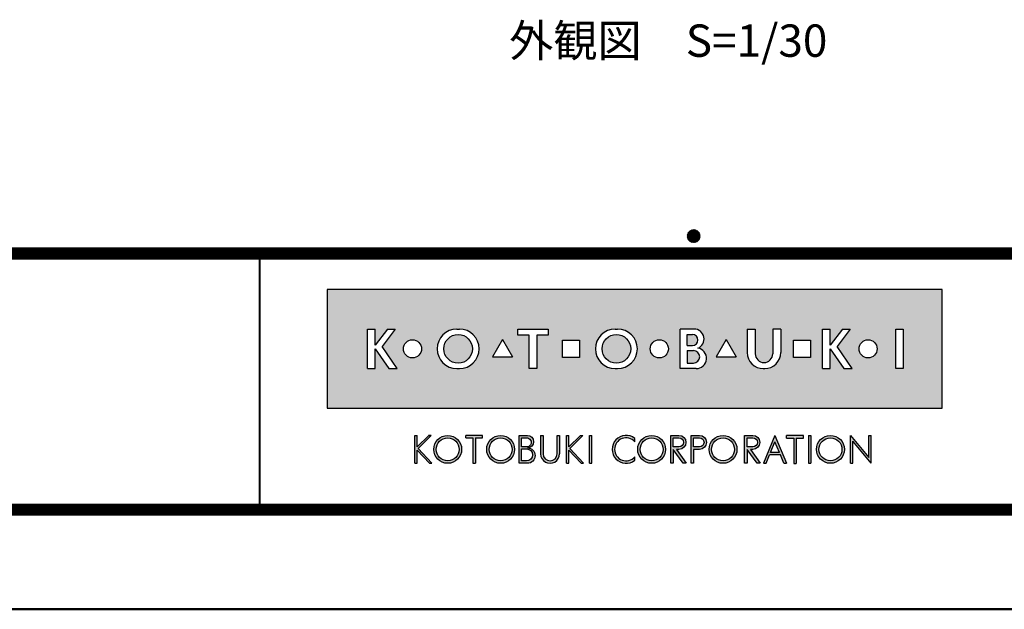
# Model space of a CAD drawing. Units: millimetres. Extents: x 0 to 12600, y 0 to 8910.
# Drawn here: x 4568 to 7307, y 0 to 1640 of the extents above; entities that cross this region are included whole.
import ezdxf
from ezdxf.enums import TextEntityAlignment as Align

# ---------------------------------------------------------------- set-up
doc = ezdxf.new("R2010")
doc.units = ezdxf.units.MM
doc.header["$LTSCALE"] = 15
doc.layers.get('0').update_dxf_attribs({"lineweight": 50})
doc.layers.get('DEFPOINTS').update_dxf_attribs({"lineweight": 50})
doc.layers.add('P_3TEXT', color=60, linetype='Continuous')
doc.layers.add('P_5DRAWFRAME', color=104, linetype='Continuous')
doc.styles.add('BIGFONT', font='simplex.shx', dxfattribs={"bigfont": 'bigfont.shx'})

# ---------------------------------------------------------------- blocks, each defined once
blk = doc.blocks.new('DFP3')
h = blk.add_hatch(color=83)
h.paths.add_polyline_path([(180.7771999999999, 29.65329999999994), (180.7771999999999, 18.64834950495063), (237.7772, 18.64834950495063), (237.7772, 29.65329999999994)])
h.paths.add_polyline_path([(204.1796504950495, 24.95080000000035), (204.1796504950495, 23.35084950495056), (202.5796999999999, 23.35084950495056), (202.5796999999999, 24.95080000000001)], flags=16)
h.paths.add_polyline_path([(207.4712594059405, 25.98498316831709), (207.697001980198, 25.98498316831709, -1), (207.697001980198, 22.31666633663386), (207.4712594059405, 22.31666633663386, -1)], flags=16)
h.paths.add_polyline_path([(208.9103683168316, 24.15082475247547, -1), (206.2578930693068, 24.15082475247547, -1)], flags=0)
h.paths.add_polyline_path([(201.2633386138613, 25.9849831683171), (201.2633386138613, 25.42062673267328), (200.2192792079208, 25.42062673267328), (200.2192792079208, 22.31666633663386), (199.4856158415841, 22.31666633663386), (199.4856158415841, 25.42062673267328), (198.4415564356435, 25.42062673267328), (198.4415564356435, 25.98498316831709)], flags=16)
h.paths.add_polyline_path([(212.4028175742573, 24.15082475247547, -1), (210.7228695544553, 24.15082475247547, -1)], flags=16)
h.paths.add_polyline_path([(197.9543973209085, 23.40117101048351), (196.1069333721607, 23.40117101048351), (197.0306653465346, 25.00112150553295)], flags=16)
h.paths.add_polyline_path([(213.5098732673266, 25.9849831683171), (214.7937841584158, 25.98498316831709, -0.8268396299405429), (215.132258940184, 24.21557239597574, -0.9235794106673716), (214.9811397058823, 22.31666633663386), (213.5098732673266, 22.31666633663386)], flags=16)
h.paths.add_polyline_path([(193.0237346534653, 22.31666633663386), (192.7979920792079, 22.31666633663386, -1), (192.7979920792079, 25.98498316831709), (193.0237346534653, 25.98498316831709, -1)], flags=16)
h.paths.add_polyline_path([(214.1588831683168, 25.47706237623782), (214.6385861386138, 25.47706237623782, -1), (214.6385861386138, 24.46122079207927), (214.1588831683168, 24.46122079207927)], flags=0)
h.paths.add_polyline_path([(214.1588831683168, 23.98151782178226), (214.7373485148514, 23.98151782178226, -1.000000696587788), (214.7373485148514, 22.82458712871313), (214.1588831683167, 22.82458712871313)], flags=0)
h.paths.add_polyline_path([(194.237100990099, 24.15082475247547, -1), (191.5846257425742, 24.15082475247547, -1)], flags=0)
h.paths.add_polyline_path([(216.8470323820617, 23.40117101048351), (217.7707643564355, 25.001121505533), (218.6944963308095, 23.40117101048351)], flags=16)
h.paths.add_polyline_path([(189.5181641089108, 24.15082475247547, -1), (187.8382160891088, 24.15082475247547, -1)], flags=16)
h.paths.add_polyline_path([(219.7177940594059, 25.98498316831709), (220.4514574257425, 25.98498316831709), (220.4514574257425, 23.69933960396035, 1.000000186147331), (222.0880910891088, 23.69933960396035), (222.0880910891088, 25.9849831683171), (222.8217544554455, 25.98498316831709), (222.8217544554455, 23.79810198019809, -0.4142135623730698), (221.3403188118811, 22.31666633663386), (221.1992297029703, 22.31666633663386, -0.4142135623731069), (219.7177940594059, 23.79810198019822)], flags=16)
h.paths.add_polyline_path([(187.0697742574257, 25.98498316831709), (185.8689092457776, 24.35977938264444), (187.267299009901, 22.31666633663386), (186.4772, 22.31666633663386), (185.2073980198019, 24.15082475247546), (185.2073980198019, 22.31666633663386), (184.5019524752474, 22.31666633663385), (184.5019524752474, 25.98498316831709), (185.2073980198019, 25.98498316831709), (185.2073980198019, 24.47750579499151), (186.3492172393709, 25.9849831683171)], flags=16)
h.paths.add_polyline_path([(223.9970267326732, 24.95080000000002), (225.5969772277228, 24.95080000000001), (225.5969772277228, 23.35084950495056), (223.9970267326732, 23.35084950495056)], flags=16)
h.paths.add_polyline_path([(226.687596039604, 25.98498316831709), (227.3930415841584, 25.9849831683171), (227.3930415841584, 24.4775057949916), (228.5348608037275, 25.98498316831709), (229.2554178217821, 25.98498316831709), (228.0545528101339, 24.35977938264445), (229.4529425742574, 22.31666633663386), (228.6628435643564, 22.31666633663386), (227.3930415841584, 24.15082475247553), (227.3930415841584, 22.31666633663386), (226.6875960396039, 22.31666633663386)], flags=16)
h.paths.add_polyline_path([(231.7602433168317, 24.15082475247547, -1), (230.0802952970297, 24.15082475247547, -1)], flags=16)
h.paths.add_polyline_path([(233.4880910891088, 25.9849831683171), (234.1653188118812, 25.98498316831709), (234.1653188118811, 22.31666633663385), (233.4880910891088, 22.31666633663386)], flags=16)
for points in [[(188.8907171647544, 13.53735916098693), (189.1165651408755, 13.53735916098692), (189.1165651408755, 14.76717399791187), (190.2463262212482, 13.53735916098693), (190.4721733674334, 13.53735916098693), (189.1998782596873, 14.92233052091695), (190.3994002936616, 16.11713949004919), (190.1735531486242, 16.11713949004919), (189.1165651408755, 15.06430434153457), (189.1165651408755, 16.12412506081215), (188.8907171647544, 16.12412506081215)], [(193.62009298013, 16.12870630717222), (193.6200929801299, 15.89827044520378), (194.2868303126868, 15.89827044520378), (194.2868303126868, 13.53735252149947), (194.5126782888079, 13.53735252149946), (194.5126782888079, 15.89827044520378), (195.1794156213647, 15.89827044520378), (195.1794156213646, 16.12870630717222)], [(200.7873865153659, 16.1241184213247), (200.5615393691806, 16.1241184213247), (200.5615393691806, 14.41141449004919, 0.9993112080576029), (202.3096508572413, 14.41020999000819), (202.3096508572412, 16.1241184213247), (202.0838037110561, 16.1241184213247), (202.0838037110561, 14.41141449004919, -1), (200.7873865153659, 14.41141449004919)], [(209.2881845934089, 13.81794368446969), (209.2881845934089, 14.12892027475158, -2.667269372855936), (209.2881845934089, 15.53256394704789), (209.2881845934089, 15.84354053732978, 2.071285835562603)], [(223.371153347049, 16.10296667409115), (223.371153347049, 15.87711952790606), (224.0378906796058, 15.87711952790607), (224.0378906796058, 13.51620741375338), (224.263738655727, 13.51620741375338), (224.263738655727, 15.87711952790607), (224.9304759882837, 15.87711952790607), (224.9304759882837, 16.10296667409115)]]:
    blk.add_hatch(color=0).paths.add_polyline_path(points)
h = blk.add_hatch(color=0)
h.paths.add_polyline_path([(190.6519715182779, 14.830738791156, 1), (193.2387307786157, 14.830738791156, 1)])
h.paths.add_polyline_path([(193.0128836324305, 14.830738791156, -1.00000013533277), (190.8778186644631, 14.830738791156, -1.00000013533277)], flags=16)
h = blk.add_hatch(color=0)
h.paths.add_polyline_path([(195.5607786528149, 14.830738791156, 1), (198.1475379131527, 14.830738791156, 1)])
h.paths.add_polyline_path([(197.9216907669675, 14.830738791156, -1.00000013533277), (195.7866257990001, 14.830738791156, -1.00000013533277)], flags=16)
h = blk.add_hatch(color=0)
edge = h.paths.add_edge_path(flags=16)
edge.add_line((198.7944098991748, 15.89827044520379), (199.2657164076198, 15.89827127513954))
edge.add_arc((199.2657171527633, 15.47511681969394), 0.4231544554462469, -90.00010089361018, 90.00010089361012, ccw=False)
edge.add_line((199.2657164076198, 15.05196236424835), (198.7944098991748, 15.05196236424835))
edge.add_line((198.7944098991748, 15.05196236424835), (198.7944098991748, 15.89827044520379))
edge = h.paths.add_edge_path(flags=16)
edge.add_line((198.7944098991748, 14.87128448131298), (199.2657164076198, 14.87128448131298))
edge.add_arc((199.2657164076198, 14.31724539424268), 0.5540390870702971, -90, 90, ccw=False)
edge.add_line((199.2657164076198, 13.76320630717238), (198.7944098991748, 13.76320630717238))
edge.add_line((198.7944098991748, 13.76320630717238), (198.7944098991748, 14.87128448131298))
edge = h.paths.add_edge_path()
edge.add_line((198.5685627529896, 16.1241184213247), (199.3334707174625, 16.1241184213247))
edge.add_arc((199.3334707174625, 15.54287112953676), 0.5812472917879354, -90, 90, ccw=False)
edge.add_arc((199.3334707174625, 14.24949149936813), 0.7121323383808971, -90, 90, ccw=False)
edge.add_line((199.3334707174625, 13.53735916098724), (198.5685627529896, 13.53735916098692))
edge.add_line((198.5685627529896, 13.53735916098692), (198.5685627529896, 16.1241184213247))
h = blk.add_hatch(color=0)
h.paths.add_polyline_path([(203.266972828703, 14.92233052091694), (204.4735004932343, 16.1241184213247), (204.247653347049, 16.1241184213247), (203.1836588799552, 15.06430434153459), (203.1836588799553, 16.1241184213247), (202.9712907232867, 16.1241184213247), (202.9712907232867, 13.53735916098692), (203.1836588799553, 13.53735916098692), (203.1836588799552, 14.76717399791191), (204.313419960328, 13.53735916098693), (204.5392679364492, 13.53735916098693)])
h.paths.add_polyline_path([(205.3050016871772, 16.1241184213247), (205.0791545409919, 16.1241184213247), (205.0791545409919, 13.53735916098692), (205.3050016871772, 13.53735916098692)])
h = blk.add_hatch(color=0)
h.paths.add_polyline_path([(209.5578390779751, 14.83074211089973, 1), (212.1446049778004, 14.83074211089973, 1)])
h.paths.add_polyline_path([(211.9187578316151, 14.83074211089973, -1.000000127167677), (209.7836862241603, 14.83074211089973, -1.000000127167677)], flags=16)
h = blk.add_hatch(color=0)
h.paths.add_polyline_path([(212.6219144128614, 13.53735916098692), (212.8477623889827, 13.53735916098692), (212.8477623889827, 14.83074211089974), (213.7832587052317, 13.53735916098692), (214.0592115736069, 13.53735916098692), (213.1511404903222, 14.83074211089974), (213.3857525899145, 14.83074211089973, 1), (213.3857525899145, 16.12412506081216), (212.6219144128615, 16.12412506081216)])
h.paths.add_polyline_path([(212.8477623889827, 15.89827708469125), (213.3857525899145, 15.89827708469124, -1), (213.3857525899144, 15.05658925708469), (212.8477623889826, 15.05658925708481)], flags=16)
h = blk.add_hatch(color=0)
edge = h.paths.add_edge_path()
edge.add_line((214.5233134082022, 16.12412506081216), (215.2871507553193, 16.12412423087619))
edge.add_arc((215.2871500526669, 15.47743317088784), 0.6466910599887343, -89.99993774613517, 89.99993774613517, ccw=False)
edge.add_line((215.2871507553193, 14.83074211089949), (214.7491605543875, 14.83074211089949))
edge.add_line((214.7491605543875, 14.83074211089949), (214.7491605543875, 13.53735916098692))
edge.add_line((214.7491605543875, 13.53735916098692), (214.5233134082022, 13.53735916098692))
edge.add_line((214.5233134082022, 13.53735916098692), (214.5233134082022, 16.12412506081216))
edge = h.paths.add_edge_path(flags=16)
edge.add_line((214.7491605543875, 15.89827708469124), (215.2871507553193, 15.89827708469124))
edge.add_arc((215.2871507553193, 15.47743317088803), 0.4208439138032176, -90, 90, ccw=False)
edge.add_line((215.2871507553193, 15.05658925708481), (214.7491605543875, 15.05658925708481))
edge.add_line((214.7491605543875, 15.05658925708481), (214.7491605543875, 15.89827708469124))
h = blk.add_hatch(color=0)
h.paths.add_polyline_path([(216.1804215910794, 14.83074211089973, 1), (218.7671874909046, 14.83074211089973, 1)])
h.paths.add_polyline_path([(218.5413403447194, 14.83074211089973, -1.000000127167677), (216.4062687372646, 14.83074211089973, -1.000000127167677)], flags=16)
h = blk.add_hatch(color=0)
h.paths.add_polyline_path([(220.0043738188021, 14.83074211089974), (220.2389859183945, 14.83074211089973, 1), (220.2389859183945, 16.12412506081216), (219.4751477413414, 16.12412506081216), (219.4751477413414, 13.53735916098692), (219.7009957174627, 13.53735916098692), (219.7009957174627, 14.83074211089975), (220.6364920337118, 13.53735916098692), (220.9124449020869, 13.53735916098692)])
h.paths.add_polyline_path([(219.7009957174626, 15.05658925708481), (219.7009957174626, 15.89827708469124), (220.2389859183945, 15.89827708469124, -1), (220.2389859183944, 15.05658925708469)], flags=16)
h = blk.add_hatch(color=0)
h.paths.add_polyline_path([(222.2898978723839, 16.12412506081215), (221.2189402427974, 13.53735916098692), (221.4633787838575, 13.53735916098693), (221.7907669317899, 14.32812626931532), (222.7890279830421, 14.32812626931532), (223.1164161309745, 13.53735916098692), (223.3608546720345, 13.53735916098692)])
h.paths.add_polyline_path([(222.2898978723839, 15.53371444636842), (222.6955232509512, 14.55397424543662), (221.8842716638807, 14.55397424543661)], flags=16)
h = blk.add_hatch(color=0)
h.paths.add_polyline_path([(225.626012097777, 16.12412506081215), (225.4001649515919, 16.12412506081215), (225.4001649515919, 13.53735916098692), (225.626012097777, 13.53735916098692)])
h.paths.add_polyline_path([(226.1408147186274, 14.83074211089973, 1), (228.7275806184527, 14.83074211089973, 1)])
h.paths.add_polyline_path([(228.5017334722675, 14.83074211089973, -1.000000127167677), (226.3666618648126, 14.83074211089973, -1.000000127167677)], flags=16)
h.paths.add_polyline_path([(229.2785510174043, 13.53735916098692), (229.5043989935255, 13.53735916098692), (229.5043989935255, 15.57938333105119), (231.2173510756454, 13.53735916098695), (231.2173510756455, 16.12412506081215), (230.9915030995243, 16.12412506081215), (230.9915030995243, 14.0821008907483), (229.2785510174043, 16.12412506081215)])
at = {"color": 0}
for p, q in [((214.1500001919297, 34.59999999999991), (214.7500001919296, 35.19999999999982)), ((214.1537481919295, 34.53303800000003), (214.8169621919295, 35.19625200000019)), ((214.1547661919297, 34.67547699999977), (214.6745231919297, 35.1952339999998)), ((214.1637421919295, 34.47232100000019), (214.8776791919295, 35.18625800000018)), ((214.1637421919295, 34.72767900000008), (214.8776791919295, 34.01374200000009)), ((214.1729561919295, 34.76437699999997), (214.5856231919295, 35.17704400000002)), ((214.1787211919296, 34.41658899999993), (214.9334111919296, 35.17127900000014)), ((214.1787211919296, 34.78341099999989), (214.9334111919296, 34.02872100000013)), ((214.1979081919297, 34.36506499999996), (214.9849351919295, 35.15209199999981)), ((214.1979081919297, 34.83493499999986), (214.9849351919295, 34.04790800000001)), ((214.2208011919295, 34.31724799999984), (215.0327521919297, 35.12919899999997)), ((214.2208011919295, 34.88275199999998), (215.0327521919297, 34.07080099999985)), ((214.2210101919296, 34.88314200000013), (214.4668581919296, 35.12899000000016)), ((214.2470671919296, 34.27280299999984), (215.0771971919297, 35.10293300000012)), ((214.2470671919296, 34.92719699999998), (215.0771971919297, 34.09706700000015)), ((214.2764861919296, 34.23151099999995), (215.1184891919295, 35.07351400000016)), ((214.2764861919296, 34.96848899999986), (215.1184891919295, 34.12648600000011)), ((214.3089261919297, 34.19324000000006), (215.1567601919294, 35.04107400000021)), ((214.3089261919297, 35.00676000000021), (215.1567601919294, 34.15892600000006)), ((214.3443241919297, 35.04207200000019), (215.1920721919296, 34.19432400000005)), ((214.3443241919297, 34.15792800000008), (215.1920721919296, 35.00567599999977)), ((214.3826831919296, 35.07442399999991), (215.2244241919296, 34.23268300000018)), ((214.3826831919296, 34.12557599999991), (215.2244241919296, 34.96731700000009)), ((214.4240651919297, 35.10375199999999), (215.2537521919297, 34.27406500000006)), ((214.4240651919297, 34.09624799999983), (215.2537521919297, 34.92593500000021)), ((214.4686061919295, 35.12992200000008), (215.2799221919298, 34.31860599999982)), ((214.4686061919295, 34.07007800000019), (215.2799221919298, 34.881394)), ((214.5165271919296, 35.15271200000007), (215.3027121919297, 34.36652700000013)), ((214.5165271919296, 34.04728800000021), (215.3027121919297, 34.83347300000014)), ((214.5681661919296, 35.17178400000012), (215.3217841919296, 34.41816599999993)), ((214.5681661919296, 34.02821600000016), (215.3217841919296, 34.78183399999989)), ((214.6240321919298, 35.18662799999993), (215.3366281919296, 34.47403200000008)), ((214.6240321919298, 34.01337199999989), (215.3366281919296, 34.72596800000019)), ((214.6849121919298, 35.19645899999978), (215.3464591919295, 34.53491200000008)), ((214.7520851919297, 35.19999599999983), (215.3499961919295, 34.60208499999999)), ((214.8278661919297, 35.19492600000012), (215.3449261919296, 34.67786599999999)), ((214.9172991919295, 35.17620399999987), (215.3262041919295, 34.76729900000009)), ((215.0376741919297, 35.12653899999987), (215.2765391919295, 34.88767400000006)), ((214.1500001919297, 34.59999999999991), (214.7500001919296, 34)), ((214.1537481919295, 34.66696200000024), (214.8169621919295, 34.00374800000009)), ((214.1547661919297, 34.52452300000004), (214.6745231919297, 34.00476600000002)), ((214.1729561919295, 34.43562299999985), (214.5856231919295, 34.02295599999979)), ((214.2210101919296, 34.31685800000014), (214.4668581919296, 34.07101000000011)), ((214.6849121919298, 34.00354100000004), (215.3464591919295, 34.6650880000002)), ((214.7520851919297, 34.00000399999999), (215.3499961919295, 34.59791499999983)), ((214.8278661919297, 34.00507400000015), (215.3449261919296, 34.52213399999982)), ((214.9172991919295, 34.02379599999995), (215.3262041919295, 34.43270100000018)), ((215.0376741919297, 34.07346099999995), (215.2765391919295, 34.31232600000021)), ((21.5, 33.5), (408, 33.5)), ((21.5, 33.44999999999982), (408, 33.44999999999982)), ((21.5, 33.40000000000009), (408, 33.40000000000009)), ((21.5, 33.34999999999991), (408, 33.34999999999991)), ((21.5, 33.30000000000018), (408, 33.30000000000018)), ((21.5, 33.25), (408, 33.25)), ((21.5, 33.19999999999982), (408, 33.19999999999982)), ((21.5, 33.15000000000009), (408, 33.15000000000009)), ((21.5, 33.09999999999991), (408, 33.09999999999991)), ((21.5, 33.05000000000018), (408, 33.05000000000018)), ((21.5, 33), (408, 33)), ((21.5, 32.94999999999982), (408, 32.94999999999982)), ((21.5, 32.90000000000009), (408, 32.90000000000009)), ((174.4749999999999, 33), (174.4749999999999, 9)), ((174.5250000000001, 33), (174.5250000000001, 9)), ((21.5, 32.84999999999991), (408, 32.84999999999991)), ((21.5, 32.80000000000018), (408, 32.80000000000018)), ((21.5, 32.75), (408, 32.75)), ((21.5, 32.69999999999982), (408, 32.69999999999982)), ((21.5, 32.65000000000009), (408, 32.65000000000009)), ((21.5, 32.59999999999991), (408, 32.59999999999991)), ((21.5, 32.55000000000018), (408, 32.55000000000018)), ((21.5, 32.5), (408, 32.5)), ((188.8907171647544, 16.12412506081215), (189.1165651408755, 16.12412506081215)), ((188.8907171647544, 13.53735916098692), (188.8907171647544, 16.1241184213247)), ((189.1165651408755, 15.06430434153457), (190.1805596079692, 16.1241184213247)), ((189.1165651408755, 15.06430434153457), (189.1165651408755, 16.1241184213247)), ((189.1998782596873, 14.92233052091694), (190.4064067541544, 16.1241184213247)), ((190.3993937955056, 16.11713949004919), (190.173552458872, 16.11713949004919)), ((190.1805662474568, 16.12412506081215), (190.4064067541544, 16.12412506081215)), ((195.1794156213647, 16.12870630717222), (193.6200929801299, 16.12870630717222)), ((193.6200929801299, 15.89827044520378), (193.6200929801299, 16.1241184213247)), ((193.6200929801299, 15.89827044520378), (194.2868303126868, 15.89827044520378)), ((194.2868303126868, 15.89827044520378), (194.2868303126868, 13.53735916098692)), ((194.5126782888079, 15.89827044520378), (194.5126782888079, 13.53735916098692)), ((194.5126782888079, 15.89827044520378), (195.1794156213647, 15.89827044520378)), ((195.1794156213647, 15.89827044520378), (195.1794156213647, 16.1241184213247)), ((200.5615393691806, 16.1241184213247), (200.5615393691806, 14.41141449004919)), ((200.5615393691806, 16.1241184213247), (200.7873865153659, 16.1241184213247)), ((200.7873865153659, 16.1241184213247), (200.7873865153659, 14.41141449004919)), ((202.0838037110561, 14.41141449004919), (202.0838037110561, 16.1241184213247)), ((202.0838037110561, 16.1241184213247), (202.3096508572413, 16.1241184213247)), ((202.3096508572413, 16.1241184213247), (202.3096508572413, 14.41261899202532)), ((202.9712907232867, 16.1241184213247), (203.1836588799553, 16.1241184213247)), ((202.9712907232867, 13.53735916098692), (202.9712907232867, 16.1241184213247)), ((203.1836588799553, 15.06430434153457), (203.1836588799553, 16.1241184213247)), ((203.1836588799553, 15.06430434153457), (204.247653347049, 16.1241184213247)), ((203.266972828703, 14.92233052091694), (204.4735004932343, 16.1241184213247)), ((204.247653347049, 16.1241184213247), (204.4735004932343, 16.1241184213247)), ((205.0791545409919, 13.53735916098692), (205.0791545409919, 16.1241184213247)), ((205.0791545409919, 16.1241184213247), (205.3050016871772, 16.1241184213247)), ((205.3050016871772, 13.53735916098692), (205.3050016871772, 16.1241184213247)), ((209.2881845934089, 15.53256332522697), (209.2881845934089, 15.84354031998514)), ((222.2898978723839, 16.12412506081215), (221.2189402427975, 13.53735916098692)), ((221.8842716638807, 14.55397424543661), (222.2898978723839, 15.53371444636832)), ((222.2898978723839, 16.12412506081215), (223.3608546720345, 13.53735916098692)), ((222.6955232509512, 14.55397424543661), (222.2898978723839, 15.53371444636832)), ((224.9304759882837, 16.10755455993867), (223.371153347049, 16.10755455993867)), ((224.9304759882837, 16.10296667409115), (223.371153347049, 16.10296667409115)), ((223.371153347049, 15.87711952790607), (223.371153347049, 16.10296667409115)), ((223.371153347049, 15.87711952790607), (224.0378906796058, 15.87711952790607)), ((224.0378906796058, 15.87711952790607), (224.0378906796058, 13.51620741375338)), ((224.263738655727, 15.87711952790607), (224.263738655727, 13.51620741375338)), ((224.263738655727, 15.87711952790607), (224.9304759882837, 15.87711952790607)), ((224.9304759882837, 15.87711952790607), (224.9304759882837, 16.10296667409115)), ((225.4001649515919, 16.12412506081215), (225.4001649515919, 13.53735916098692)), ((225.4001649515919, 16.12412506081215), (225.626012097777, 16.12412506081215)), ((225.626012097777, 16.12412506081215), (225.626012097777, 13.53735916098692)), ((229.2785510174043, 13.53735916098692), (229.2785510174043, 16.12412506081215)), ((229.2785510174043, 16.12412506081215), (230.9915030995243, 14.08210089074827)), ((229.5043989935255, 13.53735916098692), (229.5043989935255, 15.57938333105119)), ((231.2173510756454, 13.53735916098692), (229.5043989935255, 15.57938333105119)), ((230.9915030995243, 14.08210089074827), (230.9915030995243, 16.12412506081215)), ((230.9915030995243, 16.12412506081215), (231.2173510756454, 16.12412506081215)), ((231.2173510756454, 13.53735916098692), (231.2173510756454, 16.12412506081215)), ((189.1165651408755, 14.76717399791187), (190.2463262212482, 13.53735916098692)), ((189.1165651408755, 13.53735916098692), (189.1165651408755, 14.76717399791187)), ((189.1998782596873, 14.92233052091694), (190.4721733674335, 13.53735916098692)), ((203.1836588799553, 13.53735916098692), (203.1836588799553, 14.76717399791187)), ((203.1836588799553, 14.76717399791187), (204.313419960328, 13.53735916098692)), ((203.266972828703, 14.92233052091694), (204.5392679364492, 13.53735916098692)), ((209.2881845934089, 13.81794390181394), (209.2881845934089, 14.12892089657249)), ((221.4633787838575, 13.53735916098692), (221.7907669317899, 14.32812626931532)), ((222.789027983042, 14.32812626931532), (221.7907669317899, 14.32812626931532)), ((222.6955232509512, 14.55397424543661), (221.8842716638807, 14.55397424543661)), ((223.1164161309745, 13.53735916098692), (222.789027983042, 14.32812626931532)), ((188.8907171647544, 13.53735916098692), (189.1165651408755, 13.53735916098692)), ((190.2463262212482, 13.53735916098692), (190.4721733674335, 13.53735916098692)), ((194.2868303126868, 13.53735252149946), (194.5126782888079, 13.53735252149946)), ((202.9712907232867, 13.53735916098692), (203.1836588799553, 13.53735916098692)), ((204.313419960328, 13.53735916098692), (204.5392679364492, 13.53735916098692)), ((205.0791545409919, 13.53735916098692), (205.3050016871772, 13.53735916098692)), ((221.2189402427975, 13.53735916098692), (221.4633787838575, 13.53735916098692)), ((223.1164161309745, 13.53735916098692), (223.3608546720345, 13.53735916098692)), ((224.0378906796058, 13.51620741375338), (224.263738655727, 13.51620741375338)), ((225.4001649515919, 13.53735916098692), (225.626012097777, 13.53735916098692)), ((229.2785510174043, 13.53735916098692), (229.5043989935255, 13.53735916098692)), ((21.5, 9.75), (408, 9.75)), ((21.5, 9.699999999999818), (408, 9.699999999999818)), ((21.5, 9.650000000000091), (408, 9.650000000000091)), ((21.5, 9.599999999999909), (408, 9.599999999999909)), ((21.5, 9.550000000000182), (408, 9.550000000000182)), ((21.5, 9.5), (408, 9.5)), ((21.5, 9.449999999999818), (408, 9.449999999999818)), ((21.5, 9.400000000000091), (408, 9.400000000000091)), ((21.5, 9.349999999999909), (408, 9.349999999999909)), ((21.5, 9.300000000000182), (408, 9.300000000000182)), ((21.5, 9.25), (408, 9.25)), ((21.5, 9.199999999999818), (408, 9.199999999999818)), ((21.5, 9.150000000000091), (408, 9.150000000000091)), ((21.5, 9.099999999999909), (408, 9.099999999999909)), ((21.5, 9.050000000000182), (408, 9.050000000000182)), ((21.5, 9), (408, 9)), ((21.5, 8.949999999999818), (408, 8.949999999999818)), ((21.5, 8.900000000000091), (408, 8.900000000000091)), ((21.5, 8.849999999999909), (408, 8.849999999999909)), ((21.5, 8.800000000000182), (408, 8.800000000000182)), ((21.5, 8.75), (408, 8.75))]:
    blk.add_line(p, q, dxfattribs=at)
at = {"color": 83}
for p, q in [((184.5019524752474, 25.98498316831709), (185.2073980198019, 25.98498316831709)), ((184.5019524752474, 22.31666633663386), (184.5019524752474, 25.98498316831709)), ((186.3492172393709, 25.98498316831709), (185.2073980198019, 24.47750579499154)), ((185.2073980198019, 24.47750579499154), (185.2073980198019, 25.98498316831709)), ((187.0697742574257, 25.98498316831709), (185.8689092457775, 24.35977938264443)), ((186.3492172393709, 25.98498316831709), (187.0697742574257, 25.98498316831709)), ((192.7979920792079, 25.98498316831709), (193.0237346534653, 25.98498316831709)), ((198.4415564356435, 25.42062673267328), (198.4415564356435, 25.98498316831709)), ((198.4415564356435, 25.98498316831709), (201.2633386138613, 25.98498316831709)), ((201.2633386138613, 25.98498316831709), (201.2633386138613, 25.42062673267328)), ((207.4712594059405, 25.98498316831709), (207.697001980198, 25.98498316831709)), ((214.7937841584158, 25.98498316831709), (213.5098732673266, 25.98498316831709)), ((213.5098732673266, 22.31666633663386), (213.5098732673266, 25.98498316831709)), ((219.7177940594059, 25.98498316831709), (220.4514574257425, 25.98498316831709)), ((219.7177940594059, 25.98498316831709), (219.7177940594059, 23.7981019801981)), ((220.4514574257425, 25.98498316831709), (220.4514574257425, 23.69933960396035)), ((222.8217544554455, 25.98498316831709), (222.0880910891088, 25.98498316831709)), ((222.0880910891088, 25.98498316831709), (222.0880910891088, 23.69933960396035)), ((222.8217544554455, 25.98498316831709), (222.8217544554455, 23.7981019801981)), ((226.6875960396039, 25.98498316831709), (227.3930415841584, 25.98498316831709)), ((226.6875960396039, 22.31666633663386), (226.6875960396039, 25.98498316831709)), ((228.5348608037274, 25.98498316831709), (227.3930415841584, 24.47750579499154)), ((227.3930415841584, 24.47750579499154), (227.3930415841584, 25.98498316831709)), ((229.2554178217821, 25.98498316831709), (228.0545528101339, 24.35977938264443)), ((228.5348608037274, 25.98498316831709), (229.2554178217821, 25.98498316831709)), ((233.4880910891088, 22.31666633663386), (233.4880910891088, 25.98498316831709)), ((233.4880910891088, 25.98498316831709), (234.1653188118811, 25.98498316831709)), ((234.1653188118811, 25.98498316831709), (234.1653188118811, 22.31666633663386)), ((197.0306653465346, 25.00112150553296), (196.1069333721607, 23.40117101048351)), ((197.0306653465346, 25.00112150553296), (197.9543973209085, 23.40117101048351)), ((199.4856158415841, 25.42062673267328), (198.4415564356435, 25.42062673267328)), ((199.4856158415841, 22.31666633663386), (199.4856158415841, 25.42062673267328)), ((200.2192792079208, 25.42062673267328), (200.2192792079208, 22.31666633663386)), ((201.2633386138613, 25.42062673267328), (200.2192792079208, 25.42062673267328)), ((202.5796999999999, 24.95080000000002), (204.1796504950495, 24.95080000000002)), ((202.5796999999999, 23.35084950495056), (202.5796999999999, 24.95080000000002)), ((204.1796504950495, 24.95080000000002), (204.1796504950495, 23.35084950495056)), ((214.1588831683168, 24.46122079207927), (214.1588831683168, 25.47706237623782)), ((214.1588831683168, 25.47706237623782), (214.6385861386138, 25.47706237623782)), ((217.7707643564356, 25.00112150553296), (216.8470323820617, 23.40117101048351)), ((217.7707643564356, 25.00112150553296), (218.6944963308095, 23.40117101048351)), ((223.9970267326732, 23.35084950495056), (223.9970267326732, 24.95080000000002)), ((223.9970267326732, 24.95080000000002), (225.5969772277228, 24.95080000000002)), ((225.5969772277228, 24.95080000000002), (225.5969772277228, 23.35084950495056)), ((185.2073980198019, 24.15082475247547), (186.4772, 22.31666633663386)), ((185.2073980198019, 22.31666633663386), (185.2073980198019, 24.15082475247547)), ((187.267299009901, 22.31666633663386), (185.8689092457775, 24.35977938264443)), ((214.1588831683168, 24.46122079207927), (214.6385861386138, 24.46122079207927)), ((214.1588831683168, 23.98151782178226), (214.7373485148514, 23.98151782178226)), ((214.1588831683168, 23.98151782178226), (214.1588831683168, 22.82458712871313)), ((227.3930415841584, 22.31666633663386), (227.3930415841584, 24.15082475247547)), ((227.3930415841584, 24.15082475247547), (228.6628435643564, 22.31666633663386)), ((229.4529425742574, 22.31666633663386), (228.0545528101339, 24.35977938264443)), ((196.1069333721607, 23.40117101048351), (197.9543973209085, 23.40117101048351)), ((204.1796504950495, 23.35084950495056), (202.5796999999999, 23.35084950495056)), ((214.1588831683168, 22.82458712871313), (214.7373485148514, 22.82458712871313)), ((216.8470323820617, 23.40117101048351), (218.6944963308095, 23.40117101048351)), ((225.5969772277228, 23.35084950495056), (223.9970267326732, 23.35084950495056)), ((184.5019524752474, 22.31666633663386), (185.2073980198019, 22.31666633663386)), ((186.4772, 22.31666633663386), (187.267299009901, 22.31666633663386)), ((192.7979920792079, 22.31666633663386), (193.0237346534653, 22.31666633663386)), ((200.2192792079208, 22.31666633663386), (199.4856158415841, 22.31666633663386)), ((207.4712594059405, 22.31666633663386), (207.697001980198, 22.31666633663386)), ((214.9811397058823, 22.31666633663386), (213.5098732673266, 22.31666633663386)), ((221.1992297029703, 22.31666633663386), (221.3403188118812, 22.31666633663386)), ((226.6875960396039, 22.31666633663386), (227.3930415841584, 22.31666633663386)), ((228.6628435643564, 22.31666633663386), (229.4529425742574, 22.31666633663386)), ((234.1653188118811, 22.31666633663386), (233.4880910891088, 22.31666633663386))]:
    blk.add_line(p, q, dxfattribs=at)
blk.add_lwpolyline([(180.7771999999999, 18.64834950495063), (237.7772, 18.64834950495063), (237.7772, 29.65329999999994), (180.7771999999999, 29.65329999999994)], close=True, dxfattribs=at)
at = {"color": 0}
for points in [[(199.3334707174625, 14.96162383774903, -1), (199.3334707174625, 13.53735916098724), (198.5685627529896, 13.53735916098692), (198.5685627529896, 16.1241184213247)], [(198.5685627529896, 16.1241184213247), (199.3334707174625, 16.1241184213247, -1), (199.3334707174625, 14.96162383774882, -0.2926436946032611)], [(198.7944098991748, 15.89827044520379), (199.2657164076198, 15.89827127513954, -1.000001760927264), (199.2657164076198, 15.05196236424835), (198.7944098991748, 15.05196236424835), (198.7944098991748, 15.89827044520379)], [(212.6219144128614, 16.12412506081216), (213.3857525899145, 16.12412506081216, -1.000000000000001), (213.3857525899145, 14.83074211089973), (213.1511404903222, 14.83074211089973), (214.0592115736069, 13.53735916098692), (213.7832587052318, 13.53735916098692), (212.8477623889827, 14.83074211089973), (212.8477623889827, 13.53735916098692), (212.6219144128614, 13.53735916098692), (212.6219144128614, 16.12412506081216)], [(212.8477623889826, 15.89827708469124), (213.3857525899145, 15.89827708469124, -1), (213.3857525899145, 15.05658925708469), (212.8477623889826, 15.05658925708481), (212.8477623889826, 15.89827708469124)], [(214.5233134082022, 16.12412506081216), (215.2871507553193, 16.12412423087619, -0.9999989134656457), (215.2871507553193, 14.83074211089949, -5.432674547005144e-07), (214.7491605543875, 14.83074211089949), (214.7491605543875, 13.53735916098692), (214.5233134082022, 13.53735916098692), (214.5233134082022, 16.12412506081216)], [(214.7491605543875, 15.89827708469124), (215.2871507553193, 15.89827708469124, -1), (215.2871507553193, 15.05658925708481), (214.7491605543875, 15.05658925708481), (214.7491605543875, 15.89827708469124)], [(219.4751477413414, 16.12412506081216), (220.2389859183945, 16.12412506081216, -1.000000000000001), (220.2389859183945, 14.83074211089973), (220.0043738188021, 14.83074211089973), (220.9124449020869, 13.53735916098692), (220.6364920337118, 13.53735916098692), (219.7009957174627, 14.83074211089973), (219.7009957174627, 13.53735916098692), (219.4751477413414, 13.53735916098692), (219.4751477413414, 16.12412506081216)], [(219.7009957174626, 15.89827708469124), (220.2389859183945, 15.89827708469124, -1), (220.2389859183945, 15.05658925708469), (219.7009957174626, 15.05658925708481), (219.7009957174626, 15.89827708469124)], [(198.7944098991748, 14.87128448131298), (199.2657164076198, 14.87128448131298, -1), (199.2657164076198, 13.76320630717238), (198.7944098991748, 13.76320630717238), (198.7944098991748, 14.87128448131298)]]:
    blk.add_lwpolyline(points, format="xyb", dxfattribs=at)
at = {"color": 83}
for centre, radius in [((188.6781900990098, 24.15082475247547), 0.8399740099009905), ((192.9108633663366, 24.15082475247547), 1.326237623762377), ((207.5841306930692, 24.15082475247547), 1.326237623762377), ((211.5628435643563, 24.15082475247547), 0.8399740099009905), ((230.9202693069307, 24.15082475247547), 0.8399740099009905)]:
    blk.add_circle(centre, radius, dxfattribs=at)
at = {"color": 0}
for centre, radius in [((191.9453511484468, 14.830738791156), 1.2933796301689), ((191.9453511484468, 14.830738791156), 1.067532483983693), ((196.8541582829838, 14.830738791156), 1.2933796301689), ((196.8541582829838, 14.830738791156), 1.067532483983693), ((210.8512220278877, 14.83074211089973), 1.293382949912639), ((210.8512220278877, 14.83074211089973), 1.067535803727432), ((217.473804540992, 14.83074211089973), 1.293382949912639), ((217.473804540992, 14.83074211089973), 1.293382949912639), ((217.473804540992, 14.83074211089973), 1.293382949912639), ((217.473804540992, 14.83074211089973), 1.067535803727432), ((227.43419766854, 14.83074211089973), 1.293382949912639), ((227.43419766854, 14.83074211089973), 1.067535803727432)]:
    blk.add_circle(centre, radius, dxfattribs=at)
at = {"color": 83}
for centre, radius, start, end in [((192.7979920792079, 24.15082475247547), 1.834158415841585, 90, 270), ((193.0237346534653, 24.15082475247547), 1.834158415841585, 270, 90), ((207.4712594059405, 24.15082475247547), 1.834158415841585, 90, 270), ((207.697001980198, 24.15082475247547), 1.834158415841585, 270, 90), ((214.7937841584158, 25.06790396039629), 0.9170792079207924, 291.6588350860839, 90), ((214.6385861386138, 24.96914158415854), 0.5079207920792081, 270, 90), ((214.7373485148514, 23.40305247524751), 0.5784653465346538, 270, 90), ((214.9811397058823, 23.27213257134557), 0.955466234711707, 270, 80.8997242041225), ((221.1992297029703, 23.7981019801981), 1.481435643564357, 180, 270), ((221.3403188118812, 23.7981019801981), 1.481435643564357, 270, 0), ((221.2697742574257, 23.69933960396035), 0.8183168316831687, 180, 0)]:
    blk.add_arc(centre, radius, start, end, dxfattribs=at)
at = {"color": 0}
for centre, radius, start, end in [((208.4837725083769, 14.83074211089973), 1.293382949912639, 51.54173800000001, 308.458262), ((208.4837725083769, 14.83074211089973), 1.067535803727432, 41.103548, 318.896452), ((201.4355955281789, 14.41141449004919), 0.8740561589982532, 180, 0.0789570564544175), ((201.435595113211, 14.41141449004919), 0.6482085978451059, 180, 0), ((201.4355955281789, 14.41141449004919), 0.6482081828771116, 180, 0)]:
    blk.add_arc(centre, radius, start, end, dxfattribs=at)
at = {"layer": 'DEFPOINTS', "color": 0}
blk.add_line((0, 0), (420, 0), dxfattribs=at)
at = {"color": 83, "ltscale": 0.5, "style": 'BIGFONT', "flags": 8}
for tag, p in [('REV04', (26.47495122985561, 27.61385740103822)), ('REV03', (26.47495122985561, 21.70454253201979)), ('REV02', (26.47495122985561, 15.57545657700518)), ('REV01', (26.47495122985561, 10.32545657700518))]:
    blk.add_attdef(tag, text='', height=2, dxfattribs=at).set_placement(p, align=Align.BOTTOM_LEFT)
for tag, p in [('REVD4', (80.97889358425684, 27.61385740103822)), ('R4D', (92.67184913363053, 27.61385740103822)), ('R4C', (101.7968241336305, 27.61385740103822)), ('R4A', (110.9218241336305, 27.61385740103822)), ('REVD3', (80.97889358425684, 21.70454253201979)), ('R3D', (92.67184913363053, 21.70454253201979)), ('R3C', (101.7968241336305, 21.70454253201979)), ('R3A', (110.9218241336305, 21.70454253201979)), ('REVD2', (80.97889358425684, 15.57545657700518)), ('R2D', (92.67184913363053, 15.57545657700518)), ('R2C', (101.7968241336305, 15.57545657700518)), ('R2A', (110.9218241336305, 15.57545657700518)), ('REVD1', (80.97889358425684, 10.32545657700518)), ('R1D', (92.67184913363053, 10.32545657700518)), ('R1C', (101.7968241336305, 10.32545657700518)), ('R1A', (110.9218241336305, 10.32545657700518))]:
    blk.add_attdef(tag, text='', height=2, dxfattribs=at).set_placement(p, align=Align.BOTTOM_CENTER)
at = {"color": 83, "style": 'BIGFONT'}
for tag, height, p in [('PROJECT1', 4, (283.3767781158953, 25.59552576656833)), ('DATE', 3, (344.6767368508332, 25.84170330022686)), ('SCALE', 3, (379.6767368508332, 25.84170330022687)), ('PROJECT2', 4, (284.2017368508333, 17.84170330022687)), ('PROJECT3', 4, (284.2017368508333, 10.56670330022678)), ('DWGNO', 3, (358.6767368508332, 10.56670330022678))]:
    blk.add_attdef(tag, text='', height=height, dxfattribs=at).set_placement(p, align=Align.BOTTOM_CENTER)

msp = doc.modelspace()

# ---------------------------------------------------------------- block references
at = {"layer": 'P_5DRAWFRAME', "xscale": 30, "yscale": 30, "zscale": 30}
msp.add_blockref('DFP3', (0, 0), dxfattribs=at)

# ---------------------------------------------------------------- texts
at = {"layer": 'P_3TEXT', "insert": (5929.383862403776, 1626.754152267852), "char_height": 90, "attachment_point": 1, "style": 'BIGFONT'}
msp.add_mtext('外観図\u3000S=1/30', dxfattribs=at)

doc.saveas('drawing.dxf')
